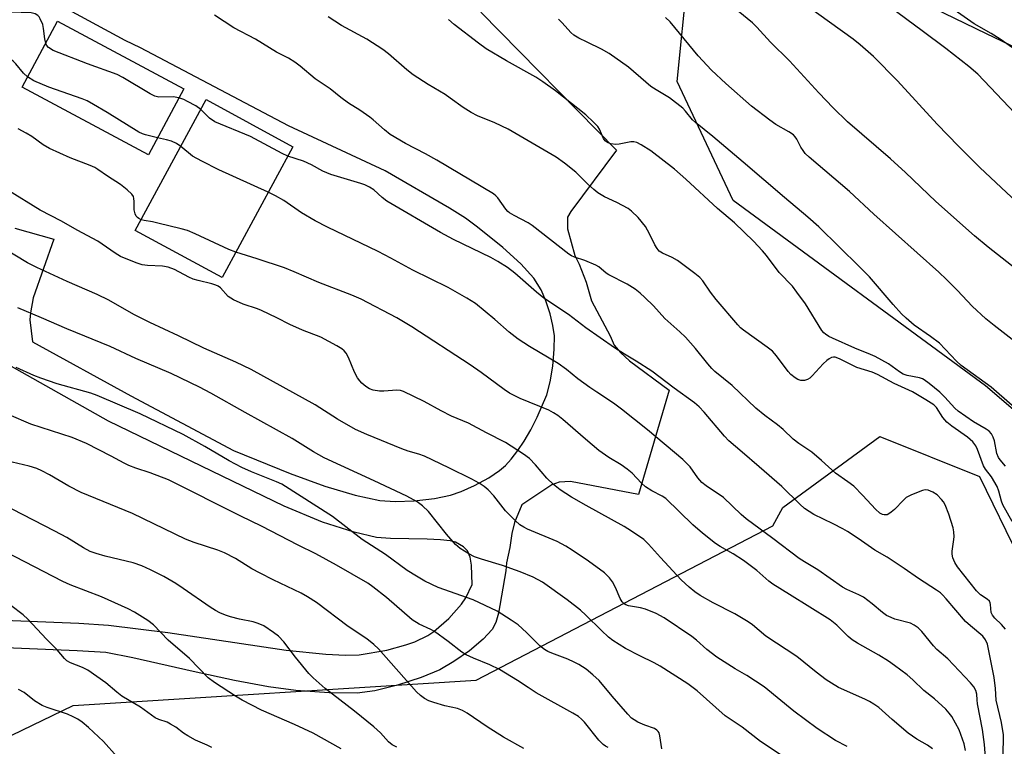
# Model space of a CAD drawing. Units: inches. Extents: x 1243771 to 1249771, y 593451 to 597452.
# Drawn here: x 1246557 to 1246828, y 594547 to 594746 of the extents above; entities that cross this region are included whole.
import ezdxf

# ---------------------------------------------------------------- set-up
doc = ezdxf.new("R2010")
doc.units = ezdxf.units.IN
doc.header["$MEASUREMENT"] = 0
for name, color, linetype in [('BLDG-Footprint', 5, 'Continuous'), ('NTRL-Farm Land', 3, 'Continuous'), ('NTRL-Trees', 3, 'Continuous'), ('TRANS-Parking Lot', 4, 'Continuous'), ('Undefined', 1, 'Continuous')]:
    doc.layers.add(name, color=color, linetype=linetype)

msp = doc.modelspace()

# ---------------------------------------------------------------- linework, layer by layer
at = {"layer": 'BLDG-Footprint'}
for points, elevation in [([(1246602.39, 594726.99), (1246592.7, 594708.92), (1246558.06, 594727.49), (1246567.75, 594745.56)], 687.22), ([(1246632.38, 594711.15), (1246612.93, 594675.29), (1246589.1, 594688.21), (1246608.55, 594724.08)], 685.75)]:
    msp.add_lwpolyline(points, close=True, dxfattribs=dict(at, elevation=elevation))
at = {"layer": 'NTRL-Farm Land'}
msp.add_polyline3d([(1246901.82, 594577.64, 0), (1246822.39, 594645.59, 0), (1246753.09, 594696.38, 0), (1246737.74, 594729.08, 0), (1246740.56, 594757.29, 0), (1246750.06, 594777.4, 0), (1246822.57, 594742.24, 0), (1246907.32, 594701.7, 0)], dxfattribs=at)
at = {"layer": 'NTRL-Trees'}
msp.add_polyline3d([(1245950.7, 594566.77, 0), (1246099.61, 594565.72, 0), (1246132.92, 594567.3, 0), (1246133.15, 594566.83, 0), (1246322.13, 594557.39, 0), (1246425.6, 594508.73, 0), (1246471.18, 594509.24, 0), (1246572.09, 594557.9, 0), (1246682.59, 594564.85, 0), (1246764.05, 594607.23, 0), (1246766.74, 594612.2, 0), (1246793.37, 594631.66, 0), (1246820.68, 594620.72, 0), (1246831.59, 594598.41, 0)], dxfattribs=at)
at = {"layer": 'TRANS-Parking Lot'}
for points in [[(1246683.88, 594748.07), (1246721.16, 594710.21), (1246708.63, 594693.36), (1246707.71, 594691.81), (1246707.69, 594690.25), (1246707.67, 594688.69), (1246709.66, 594681.36), (1246710.87, 594678.99), (1246712.84, 594674.05), (1246714.31, 594668.94), (1246719.36, 594659.29), (1246720.51, 594656.79), (1246722.22, 594654.72), (1246724.67, 594652.42), (1246735.59, 594644.41), (1246727.15, 594615.78), (1246708.5, 594619.35), (1246705.37, 594619.17), (1246703.41, 594618.44), (1246695.13, 594612.98), (1246693.15, 594608.1), (1246692.37, 594605.11), (1246691.83, 594601.27), (1246690.99, 594597.08), (1246690.73, 594594.85), (1246688.8, 594583.26), (1246688.05, 594580.72), (1246687, 594578.74), (1246684.58, 594576.15), (1246680.76, 594572.97), (1246676.52, 594569.99), (1246672.68, 594567.77), (1246667.52, 594565.6), (1246661.06, 594563.5), (1246654.85, 594562), (1246649.96, 594561.35), (1246642.29, 594561.38), (1246633.17, 594562.03), (1246625.69, 594563.08), (1246616.29, 594564.83), (1246605.02, 594567.24), (1246588.45, 594571.06), (1246581.06, 594572.44), (1246573.19, 594572.96), (1246505.43, 594575.77)], [(1246556.09, 594688.8), (1246566.73, 594685.85), (1246561.14, 594669.73), (1246560.41, 594665.64), (1246560.23, 594663.68), (1246560.9, 594657.69), (1246587.93, 594642.88), (1246616.05, 594627.88), (1246631.6, 594621.57), (1246641.07, 594618.06), (1246649.47, 594615.59), (1246656.17, 594614.15), (1246660.4, 594613.87), (1246665.66, 594614.07), (1246671.23, 594614.71), (1246675.61, 594615.6), (1246678.54, 594616.61), (1246682.21, 594618.27), (1246686.12, 594620.41), (1246689.04, 594622.34), (1246690.66, 594623.75), (1246692.27, 594625.51), (1246694.07, 594627.84), (1246695.79, 594630.43), (1246697.6, 594633.51), (1246699.38, 594636.97), (1246701.98, 594643.16), (1246702.91, 594646.71), (1246703.62, 594650.97), (1246704.06, 594655.62), (1246704.08, 594659.29), (1246703.68, 594662.1), (1246702.89, 594665.34), (1246701.74, 594668.9), (1246700.5, 594671.89), (1246698.44, 594675.11), (1246694.85, 594679.09), (1246689.93, 594683.56), (1246683.01, 594689.14), (1246679.71, 594691.54), (1246675.34, 594694.32), (1246657.68, 594704.54), (1246631.19, 594716.86), (1246590.57, 594738.29), (1246586.36, 594740.25), (1246568.57, 594749.86)], [(1246505.34, 594583.3), (1246573.59, 594580.48), (1246581.76, 594579.94), (1246598.05, 594577.97), (1246630.52, 594573.1), (1246641.35, 594572.03), (1246646.76, 594571.73), (1246650.56, 594571.85), (1246658.15, 594573.16), (1246663.3, 594574.54), (1246665.82, 594575.44), (1246669.33, 594577.14), (1246670.98, 594578.2), (1246675.17, 594581.8), (1246678.65, 594585.75), (1246679.78, 594587.44), (1246681.52, 594591.14), (1246681.39, 594596.42), (1246680.94, 594598.61), (1246680.25, 594600.35), (1246679.14, 594601.44), (1246676.98, 594602.7), (1246675.5, 594603.08), (1246672.86, 594603.37), (1246669.15, 594603.58), (1246659.15, 594603.71), (1246655.28, 594604.02), (1246649.12, 594605.47), (1246640.48, 594608.25), (1246629.94, 594612.61), (1246581.74, 594635.93), (1246511.44, 594675.52)]]:
    msp.add_lwpolyline(points, dxfattribs=at)
at = {"layer": 'Undefined'}
for points, elevation in [([(1246835.33, 594691.84), (1246820.8, 594705.51), (1246814.95, 594711.3), (1246809.06, 594717.36), (1246798.17, 594729.21), (1246791.64, 594735.86), (1246787.99, 594739.07), (1246786.05, 594740.63), (1246770.18, 594752.21)], 702), ([(1246564.54, 594739.58), (1246564.28, 594740.75), (1246563.98, 594743.56), (1246563.74, 594744.67), (1246563.06, 594746.27), (1246562.75, 594746.74), (1246562.37, 594747.14), (1246561.65, 594747.57), (1246560.56, 594747.84), (1246555.08, 594748.03)], 688), ([(1246833.33, 594675.56), (1246823.11, 594683.66), (1246819.37, 594686.77), (1246808.69, 594696.17), (1246800.38, 594704.06), (1246796.25, 594707.81), (1246784.51, 594718.03), (1246780.59, 594721.84), (1246776.64, 594725.9), (1246768.6, 594734.67), (1246763.35, 594739.79), (1246759.65, 594743.95), (1246758.43, 594745.14), (1246754.46, 594748.3)], 700), ([(1246833.91, 594716.71), (1246820.21, 594731.04), (1246817.77, 594733.16), (1246811.49, 594738.08), (1246805.01, 594742.97), (1246796.21, 594749.46)], 704), ([(1246836.5, 594733.56), (1246826.38, 594740.63), (1246823.87, 594742.18), (1246819.25, 594744.84), (1246811.97, 594749.97)], 706), ([(1246827.86, 594578.89), (1246826.75, 594580.19), (1246824.95, 594581.88), (1246824.26, 594582.7), (1246823.94, 594583.43), (1246823.77, 594585.66), (1246823.66, 594586.13), (1246823.43, 594586.56), (1246822.82, 594587.11), (1246821, 594588.29), (1246819.85, 594589.41), (1246814.71, 594595.97), (1246813.97, 594597.14), (1246813.4, 594598.41), (1246813.18, 594599.46), (1246813.23, 594600.28), (1246813.62, 594602.78), (1246813.72, 594604.17), (1246813.69, 594605.56), (1246813.46, 594606.65), (1246812.27, 594610.4), (1246811.28, 594613.01), (1246810.85, 594613.76), (1246810.3, 594614.46), (1246809.06, 594615.67), (1246807.87, 594616.43), (1246806.6, 594616.96), (1246805.83, 594617.04), (1246805.03, 594616.87), (1246802.08, 594615.73), (1246800.57, 594614.95), (1246799.85, 594614.29), (1246797.39, 594611.67), (1246796.52, 594610.92), (1246795.83, 594610.46), (1246795.34, 594610.27), (1246794.57, 594610.23), (1246794.06, 594610.36), (1246793.39, 594610.72), (1246792.14, 594611.8), (1246788.73, 594615.55), (1246786.21, 594618.06), (1246784.62, 594619.28), (1246781.21, 594621.65), (1246777.37, 594625.15), (1246774.71, 594627.43), (1246771.19, 594629.81), (1246769.56, 594631.01), (1246766.82, 594633.63), (1246765.33, 594634.94), (1246761.85, 594637.42), (1246759.32, 594639.51), (1246752.83, 594645.67), (1246748.07, 594649.57), (1246747.27, 594650.38), (1246746.17, 594651.65), (1246742.84, 594655.88), (1246740.01, 594658.93), (1246738.54, 594660.37), (1246734.42, 594664.02), (1246731.24, 594667.57), (1246728.93, 594669.84), (1246727.64, 594671.04), (1246726.26, 594672.1), (1246724.07, 594673.52), (1246719.01, 594675.99), (1246718.27, 594676.5), (1246716.25, 594678.23), (1246715.5, 594678.7), (1246712.47, 594679.96), (1246709.56, 594680.89), (1246708.78, 594681.25), (1246708.03, 594681.71), (1246698.03, 594689.57), (1246696.86, 594690.28), (1246693.02, 594692.27), (1246691.78, 594693.01), (1246691.36, 594693.39), (1246690.81, 594694.05), (1246688.61, 594697.14), (1246688.06, 594697.74), (1246687.39, 594698.27), (1246671.85, 594707.47), (1246668.76, 594709.18), (1246663.26, 594712.04), (1246659.01, 594714.55), (1246657.44, 594715.76), (1246654.35, 594718.5), (1246653.42, 594719.25), (1246650.74, 594721.16), (1246647.59, 594723.07), (1246645.49, 594724.66), (1246642.54, 594727.07), (1246638.42, 594729.8), (1246634.38, 594733.28), (1246632.92, 594734.31), (1246631.15, 594735.41), (1246627.88, 594737.06), (1246622.09, 594740.62), (1246616.15, 594743.76), (1246610.88, 594747.23)], 690), ([(1246829.65, 594608.36), (1246827.11, 594612.96), (1246826.73, 594613.98), (1246826, 594616.68), (1246825.51, 594617.95), (1246823.98, 594620.65), (1246822.34, 594622.75), (1246821.8, 594623.7), (1246820.19, 594628.18), (1246819.72, 594629.16), (1246818.84, 594630.2), (1246817.41, 594631.48), (1246813.14, 594634.56), (1246811.79, 594635.64), (1246810.65, 594636.93), (1246808.9, 594639.64), (1246808.15, 594640.38), (1246806.01, 594641.8), (1246802.34, 594643.93), (1246797.3, 594646.26), (1246792.77, 594648.7), (1246791.25, 594649.31), (1246787.09, 594650.61), (1246782.29, 594652.99), (1246781.1, 594653.42), (1246780.63, 594653.44), (1246780.14, 594653.35), (1246779.47, 594653.02), (1246778.83, 594652.55), (1246777.86, 594651.62), (1246774.78, 594648.3), (1246774.15, 594647.74), (1246773.52, 594647.33), (1246772.74, 594647.09), (1246771.67, 594647.04), (1246770.9, 594647.3), (1246770.16, 594647.76), (1246768.99, 594648.69), (1246768.18, 594649.52), (1246765.05, 594653.86), (1246763.91, 594655.14), (1246762.5, 594656.24), (1246755.99, 594660.87), (1246755.18, 594661.51), (1246754.38, 594662.29), (1246748.46, 594669.25), (1246746.92, 594671.25), (1246744.81, 594674.35), (1246743.96, 594675.31), (1246742.63, 594676.41), (1246737.86, 594679.99), (1246736.38, 594680.8), (1246733.71, 594681.94), (1246732.84, 594682.56), (1246732.3, 594683.23), (1246731.68, 594684.22), (1246730.22, 594687.27), (1246729.08, 594689.28), (1246727.11, 594691.8), (1246725.26, 594693.52), (1246724.32, 594694.19), (1246722.77, 594695.07), (1246721.2, 594695.88), (1246717.86, 594697.41), (1246716, 594698.56), (1246714.88, 594699.46), (1246713.16, 594701.03), (1246709.99, 594704.2), (1246706.9, 594706.64), (1246704.53, 594708.31), (1246691.4, 594715.95), (1246687.72, 594717.7), (1246683, 594719.64), (1246681.24, 594720.54), (1246679.05, 594721.91), (1246675.54, 594724.52), (1246674.1, 594725.5), (1246669.47, 594728.26), (1246665.35, 594730.91), (1246663.58, 594732.25), (1246658.6, 594736.62), (1246656.99, 594737.84), (1246652.63, 594740.67), (1246645.69, 594744.41), (1246641.99, 594746.81)], 692), ([(1246827.85, 594623.56), (1246826.4, 594625.29), (1246825.94, 594625.97), (1246825.5, 594627.03), (1246824.79, 594630.49), (1246824.49, 594631.56), (1246824.04, 594632.42), (1246823.39, 594633.13), (1246822.55, 594633.7), (1246819.03, 594635.7), (1246814.86, 594638.65), (1246813.9, 594639.49), (1246811.21, 594642.46), (1246809.86, 594643.82), (1246806.94, 594646.2), (1246805.54, 594647.21), (1246805.05, 594647.48), (1246804.25, 594647.75), (1246800.89, 594648.44), (1246799.75, 594648.84), (1246798.79, 594649.42), (1246795.78, 594651.64), (1246792.11, 594653.61), (1246790.83, 594654.23), (1246786.53, 594655.94), (1246780.34, 594658.65), (1246779.34, 594659.16), (1246778.42, 594659.77), (1246778.01, 594660.13), (1246777.48, 594660.78), (1246772.95, 594668.07), (1246770.63, 594671.32), (1246769.38, 594672.89), (1246765.72, 594676.71), (1246762.31, 594681.31), (1246761.19, 594682.66), (1246758.74, 594685.22), (1246753.53, 594690.25), (1246748.85, 594694.22), (1246740.11, 594702.3), (1246737.06, 594704.98), (1246730.59, 594710.01), (1246727.93, 594711.72), (1246726.68, 594712.36), (1246725.9, 594712.52), (1246725.07, 594712.5), (1246721.85, 594711.85), (1246720.97, 594711.76), (1246719.61, 594711.93), (1246718.85, 594712.19), (1246718.4, 594712.46), (1246718.02, 594712.81), (1246717.54, 594713.44), (1246716.44, 594715.96), (1246716.02, 594716.67), (1246714.84, 594717.94), (1246712.69, 594719.92), (1246704.43, 594726.45), (1246700.92, 594728.96), (1246698.97, 594730.2), (1246690.96, 594734.69), (1246685.4, 594738.02), (1246683.25, 594739.57), (1246676.58, 594744.71), (1246675.03, 594746.06)], 694), ([(1246829.67, 594640.17), (1246823.9, 594645.19), (1246815.66, 594651.19), (1246814.39, 594652.39), (1246809.71, 594657.26), (1246807.23, 594659.17), (1246802.83, 594662.27), (1246800.59, 594664.13), (1246799.33, 594665.34), (1246796.99, 594667.94), (1246790.51, 594675.5), (1246787.78, 594678.27), (1246776.59, 594689.18), (1246773.58, 594691.85), (1246767.2, 594697.23), (1246755.88, 594706.97), (1246747.54, 594713.96), (1246742.83, 594717.79), (1246742, 594718.58), (1246740.1, 594720.94), (1246739.3, 594721.72), (1246735.71, 594724.53), (1246732.02, 594726.75), (1246730.58, 594727.72), (1246729.19, 594728.82), (1246724.38, 594732.99), (1246719.07, 594736.69), (1246717.05, 594737.88), (1246713.12, 594739.84), (1246710.78, 594740.9), (1246709.42, 594741.74), (1246708.6, 594742.51), (1246706.22, 594745.14), (1246705.18, 594746.18)], 696), ([(1246830.48, 594657.62), (1246824.72, 594662.1), (1246822.47, 594663.99), (1246818.72, 594667.45), (1246814.66, 594671.76), (1246811.62, 594674.77), (1246809.52, 594676.74), (1246791.7, 594692.63), (1246785.03, 594698.92), (1246773.94, 594708.29), (1246772.92, 594709.3), (1246772.29, 594710.11), (1246771.73, 594711.01), (1246770.57, 594713.25), (1246770.16, 594713.85), (1246769.65, 594714.38), (1246768.39, 594715.27), (1246764.82, 594717.23), (1246763.17, 594718.4), (1246758.12, 594722.31), (1246751.08, 594728.47), (1246747.17, 594732.17), (1246743.55, 594736.07), (1246735.83, 594745.42), (1246734.56, 594746.63)], 698), ([(1246601.08, 594724.54), (1246599.53, 594724.84), (1246595.55, 594724.79), (1246594.47, 594725.06), (1246593.22, 594725.7), (1246585.67, 594730.12), (1246584.1, 594730.95), (1246576.01, 594733.91), (1246566.63, 594737.57), (1246565.31, 594738.41), (1246564.8, 594739.01), (1246564.54, 594739.58)], 688), ([(1246559.58, 594730.32), (1246558.47, 594731.34), (1246556.38, 594733.91), (1246555.65, 594734.65), (1246554.13, 594735.76), (1246552.41, 594736.58)], 686), ([(1246595.19, 594713.56), (1246591.89, 594714.42), (1246591.1, 594714.69), (1246590.08, 594715.16), (1246581.37, 594720.56), (1246577.67, 594722.76), (1246575.9, 594723.72), (1246574.58, 594724.25), (1246565.36, 594727.47), (1246561.31, 594729.25), (1246559.58, 594730.32)], 686), ([(1246607.06, 594721.34), (1246605.68, 594722.34), (1246603.47, 594723.59), (1246602.45, 594724.08), (1246601.08, 594724.54)], 688), ([(1246630.98, 594708.57), (1246629.38, 594709.28), (1246620.71, 594713.92), (1246610.92, 594718.02), (1246609.45, 594718.99), (1246607.06, 594721.34)], 688), ([(1246590.69, 594691.14), (1246590.06, 594691.46), (1246589.68, 594691.76), (1246589.37, 594692.13), (1246589.04, 594692.78), (1246588.85, 594693.86), (1246588.83, 594696.18), (1246588.75, 594697.01), (1246588.6, 594697.52), (1246588.14, 594698.19), (1246586.87, 594699.36), (1246585.04, 594700.82), (1246581.52, 594703.05), (1246578.88, 594704.91), (1246578, 594705.44), (1246576.73, 594706), (1246571.28, 594708.07), (1246565.57, 594710.63), (1246563.86, 594711.65), (1246560.71, 594713.92), (1246559.22, 594714.84), (1246556.97, 594716.04)], 684), ([(1246601.58, 594711.22), (1246600.38, 594712.02), (1246599.06, 594712.65), (1246597.68, 594713.03), (1246595.19, 594713.56)], 686), ([(1246625.61, 594698.68), (1246612.02, 594704.8), (1246607.34, 594707.18), (1246604.81, 594708.6), (1246601.58, 594711.22)], 686), ([(1246827.09, 594542.77), (1246827.33, 594548.31), (1246827.28, 594549.87), (1246826.7, 594553.3), (1246825.31, 594559.39), (1246825.12, 594562.65), (1246824.74, 594565.62), (1246822.89, 594574.76), (1246822.38, 594575.94), (1246821.62, 594576.95), (1246818.2, 594579.8), (1246816.89, 594580.99), (1246811.55, 594587.23), (1246810.57, 594588.28), (1246809.97, 594588.81), (1246808.91, 594589.58), (1246803.97, 594592.8), (1246800.08, 594595.53), (1246795.39, 594598.59), (1246792, 594600.53), (1246787.44, 594603.7), (1246784.5, 594605.62), (1246783.23, 594606.36), (1246780.6, 594607.73), (1246775.28, 594610.35), (1246772.73, 594612), (1246771.41, 594613.16), (1246766.5, 594618), (1246760.24, 594623.37), (1246755.64, 594627.43), (1246751.9, 594630.55), (1246750.75, 594631.79), (1246745.22, 594638.36), (1246743.8, 594639.8), (1246742.52, 594640.95), (1246736.9, 594644.97), (1246730.78, 594649.59), (1246726.52, 594652.37), (1246723.28, 594654.3), (1246720.61, 594656.01), (1246712.71, 594661.54), (1246707.94, 594665.15), (1246701.16, 594669.67), (1246699.16, 594671.24), (1246693.27, 594676.47), (1246691.19, 594678.08), (1246688.55, 594679.72), (1246686.66, 594680.78), (1246676.39, 594685.69), (1246672.84, 594687.61), (1246658.16, 594696.22), (1246656.8, 594697.24), (1246654.58, 594699.35), (1246653.4, 594700.1), (1246652.12, 594700.69), (1246651.01, 594701.08), (1246642.74, 594703.56), (1246640.59, 594704.5), (1246637.42, 594706.2), (1246635.3, 594707.21), (1246630.98, 594708.57)], 688), ([(1246807.85, 594546.04), (1246806.42, 594547.1), (1246803.56, 594548.73), (1246801.16, 594550.38), (1246796.75, 594554.07), (1246793.05, 594557.37), (1246791.73, 594558.35), (1246790.57, 594559.05), (1246789.27, 594559.7), (1246782.05, 594562.91), (1246780.08, 594564.04), (1246778.66, 594564.99), (1246775.91, 594567.04), (1246770.57, 594571.38), (1246762.05, 594576.98), (1246758.4, 594580.04), (1246757.27, 594580.87), (1246753.57, 594583.1), (1246747.63, 594586.1), (1246744.12, 594588.14), (1246742.66, 594589.08), (1246741.06, 594590.41), (1246738.88, 594592.42), (1246733.19, 594598.51), (1246729.94, 594602.2), (1246728.63, 594603.43), (1246725.2, 594605.76), (1246723.25, 594607), (1246712.79, 594612.76), (1246708.77, 594615.08), (1246705.66, 594617.05), (1246703.88, 594618.51), (1246701.98, 594620.27), (1246698.89, 594623.98), (1246697.25, 594625.69), (1246695.61, 594626.89), (1246690.69, 594630.05), (1246685.5, 594632.67), (1246680.57, 594635.32), (1246675.86, 594637.3), (1246672.99, 594638.77), (1246668.33, 594641.32), (1246662.72, 594644), (1246661.9, 594644.28), (1246660.82, 594644.42), (1246657.29, 594644.1), (1246656.12, 594644.12), (1246654.41, 594644.4), (1246653.35, 594644.79), (1246652.4, 594645.41), (1246651.3, 594646.34), (1246650.74, 594646.93), (1246650.11, 594647.77), (1246649.21, 594649.38), (1246647.59, 594653.36), (1246646.93, 594654.59), (1246646.4, 594655.18), (1246645.79, 594655.7), (1246644.38, 594656.61), (1246640.06, 594658.93), (1246635.03, 594660.87), (1246631.5, 594662.38), (1246627.94, 594664.24), (1246623.7, 594666.28), (1246622.61, 594666.71), (1246618.71, 594668), (1246616.08, 594669.21), (1246614.62, 594670.09), (1246612.45, 594672.44), (1246611.84, 594672.9), (1246611.2, 594673.24), (1246610.1, 594673.6), (1246606.41, 594674.46), (1246605.01, 594674.87), (1246603.76, 594675.42), (1246599.91, 594677.48), (1246598.17, 594678.16), (1246596.61, 594678.42), (1246592.45, 594678.61), (1246590.99, 594678.77), (1246589.35, 594679.3), (1246585.08, 594681.05), (1246583.59, 594681.94), (1246578.88, 594685.23), (1246573.18, 594688.32), (1246568.83, 594690.79), (1246563.04, 594693.73), (1246554.14, 594699.25)], 682), ([(1246822.5, 594541.4), (1246822.09, 594547.29), (1246821.56, 594551.32), (1246820.16, 594558.37), (1246820.03, 594559.5), (1246819.97, 594561.08), (1246819.7, 594562.1), (1246819.17, 594563.07), (1246818.25, 594564.17), (1246811.98, 594570.78), (1246809.03, 594573.33), (1246808.07, 594574.27), (1246804.9, 594578.24), (1246803.88, 594579.2), (1246802.76, 594580), (1246801.8, 594580.52), (1246797.49, 594581.65), (1246796.45, 594582.03), (1246795.24, 594582.64), (1246794.08, 594583.46), (1246791.23, 594585.86), (1246788.84, 594587.61), (1246787.57, 594588.33), (1246784.32, 594589.79), (1246783.14, 594590.42), (1246776.37, 594595.18), (1246772.66, 594597.31), (1246771.2, 594598.28), (1246764, 594603.73), (1246756.72, 594609.11), (1246755.3, 594610.33), (1246750.44, 594614.96), (1246745.74, 594618.21), (1246744.57, 594619.11), (1246743.44, 594620.35), (1246741.33, 594623.41), (1246739.36, 594625.4), (1246729.6, 594633.56), (1246722.54, 594639.23), (1246720.29, 594640.89), (1246715.71, 594643.83), (1246713.82, 594645.16), (1246710.54, 594647.54), (1246707.4, 594650.06), (1246705.12, 594651.75), (1246697.26, 594656.38), (1246694.15, 594658.35), (1246691.71, 594660.29), (1246687.79, 594663.8), (1246682.42, 594668.17), (1246680.06, 594669.65), (1246674.92, 594672.54), (1246665.23, 594677.27), (1246659.24, 594680.59), (1246655.77, 594682.4), (1246641.84, 594689.08), (1246638.44, 594690.85), (1246634.69, 594693.04), (1246629.84, 594696.4), (1246627.54, 594697.7), (1246625.61, 594698.68)], 686), ([(1246616.71, 594682.26), (1246614.82, 594683.01), (1246605.52, 594687.3), (1246603.4, 594688.16), (1246601.73, 594688.64), (1246595.32, 594690.22), (1246593.85, 594690.54), (1246591.51, 594690.9), (1246590.69, 594691.14)], 684), ([(1246784.36, 594546.66), (1246781.19, 594548.36), (1246776.14, 594551.62), (1246769.81, 594556.36), (1246761.61, 594563.07), (1246756.91, 594566.16), (1246753.69, 594567.97), (1246748.63, 594571.16), (1246745.92, 594573.27), (1246743.11, 594575.85), (1246741.77, 594576.91), (1246734.2, 594581.94), (1246732.03, 594583.2), (1246729.09, 594584.38), (1246727.68, 594584.76), (1246724.46, 594585.3), (1246723.65, 594585.57), (1246723.23, 594585.81), (1246722.71, 594586.34), (1246722.13, 594587.28), (1246720.87, 594590.26), (1246720.06, 594591.85), (1246719.23, 594592.94), (1246717.86, 594594.29), (1246713.41, 594597.56), (1246708.98, 594600.57), (1246707.27, 594601.63), (1246704.81, 594602.9), (1246696.71, 594606.33), (1246695.72, 594606.83), (1246694.6, 594607.53), (1246693.31, 594608.65), (1246690.67, 594611.32), (1246687.43, 594615.41), (1246685.91, 594617.07), (1246684.86, 594618), (1246683.41, 594618.94), (1246681.4, 594620.05), (1246675.13, 594623.15), (1246668.5, 594626.27), (1246666.94, 594626.86), (1246664.01, 594627.72), (1246662.27, 594628.33), (1246652.65, 594632.21), (1246649.54, 594633.62), (1246644.55, 594636.46), (1246638.45, 594640.36), (1246620.89, 594650.04), (1246616.71, 594652.08), (1246607.93, 594655.97), (1246600.93, 594659.34), (1246593.12, 594662.96), (1246588.71, 594665.2), (1246581.84, 594669.07), (1246578.64, 594670.65), (1246570.41, 594674.2), (1246562.12, 594678.04), (1246559.59, 594679.35), (1246553.06, 594683.21)], 680), ([(1246816.9, 594545.57), (1246816.47, 594547.44), (1246815.1, 594551.27), (1246813.1, 594554.94), (1246812.43, 594555.88), (1246811.5, 594556.92), (1246808.35, 594559.79), (1246805.47, 594562.07), (1246802.4, 594564.99), (1246800.85, 594566.31), (1246797.43, 594568.91), (1246795.78, 594570.07), (1246793.07, 594571.75), (1246787.21, 594575.05), (1246785.79, 594575.94), (1246784.71, 594576.84), (1246781.57, 594579.98), (1246779.74, 594581.47), (1246768.55, 594588.36), (1246764.03, 594591.24), (1246762.91, 594592.07), (1246759.58, 594594.96), (1246755.96, 594597.68), (1246753.13, 594599.55), (1246749.56, 594601.52), (1246748.3, 594602.34), (1246744.69, 594605.24), (1246742.11, 594607.51), (1246734.63, 594614.69), (1246733.62, 594615.37), (1246730.81, 594616.78), (1246729.07, 594617.93), (1246727.99, 594618.91), (1246725.38, 594621.65), (1246724.06, 594622.79), (1246722.43, 594623.98), (1246719.03, 594625.92), (1246716.27, 594627.85), (1246712.58, 594630.95), (1246706.4, 594636.4), (1246705.03, 594637.44), (1246703.83, 594638.22), (1246702.55, 594638.9), (1246694.66, 594642.11), (1246691.75, 594643.6), (1246690.29, 594644.57), (1246684.04, 594649.26), (1246680.98, 594651.4), (1246665.01, 594661.78), (1246660.89, 594664.27), (1246651.06, 594669.35), (1246648.49, 594670.49), (1246639.48, 594673.92), (1246632.74, 594676.87), (1246630.04, 594677.94), (1246622.59, 594680.44), (1246616.71, 594682.26)], 684), ([(1246771.7, 594540.75), (1246760.66, 594548.11), (1246755.62, 594552), (1246750.97, 594555.14), (1246743.26, 594561.97), (1246740.68, 594563.92), (1246733.15, 594568.72), (1246731.47, 594569.64), (1246727.49, 594571.57), (1246723.6, 594573.58), (1246720.11, 594575.75), (1246718.95, 594576.67), (1246716.98, 594578.48), (1246712.75, 594582.76), (1246711.28, 594584.13), (1246707.62, 594586.91), (1246700.8, 594591.76), (1246698.3, 594593.13), (1246694.74, 594594.6), (1246689.89, 594596.35), (1246684.09, 594598.1), (1246682.17, 594598.75), (1246680.66, 594599.51), (1246678.25, 594600.99), (1246676.99, 594602.13), (1246674.53, 594604.95), (1246669.53, 594611.11), (1246667.9, 594612.73), (1246666.4, 594613.83), (1246663.58, 594615.33), (1246654.69, 594619.59), (1246640.94, 594625.84), (1246638.01, 594627.51), (1246632.18, 594631.12), (1246619.22, 594638.26), (1246609.84, 594643.57), (1246606.7, 594645.22), (1246598.96, 594648.94), (1246589.29, 594653.07), (1246582.23, 594656.4), (1246570.3, 594661.19), (1246563.37, 594664.28), (1246556.9, 594666.99)], 678), ([(1246733.55, 594546.02), (1246733.03, 594549.66), (1246732.82, 594550.42), (1246732.56, 594550.86), (1246732.19, 594551.22), (1246731.51, 594551.61), (1246728.89, 594552.54), (1246726.97, 594553.39), (1246725.94, 594553.97), (1246725.26, 594554.49), (1246724.23, 594555.54), (1246719.96, 594560.46), (1246716.37, 594564.76), (1246714.66, 594566.4), (1246712.84, 594567.92), (1246710.82, 594569.19), (1246709.55, 594569.86), (1246707.8, 594570.61), (1246703.35, 594572.25), (1246702.33, 594572.73), (1246701.4, 594573.27), (1246700.1, 594574.29), (1246696.47, 594577.93), (1246694.14, 594580.07), (1246692.25, 594581.38), (1246688.36, 594583.85), (1246681.8, 594586.9), (1246672.23, 594590.34), (1246668.52, 594592.06), (1246666.22, 594593.37), (1246663.73, 594594.98), (1246657.76, 594599.36), (1246651.34, 594603.46), (1246643.21, 594609.76), (1246629.28, 594618.6), (1246627.86, 594619.29), (1246621.03, 594622.01), (1246618.36, 594623.2), (1246614.89, 594625.03), (1246608.17, 594628.93), (1246602.23, 594632.25), (1246590.47, 594637.92), (1246578.7, 594642.99), (1246576.96, 594643.56), (1246567.66, 594646.19), (1246563.21, 594647.68), (1246561.28, 594648.4), (1246556.41, 594650.65)], 676), ([(1246718.88, 594546.46), (1246718.11, 594546.83), (1246717.47, 594547.25), (1246716.31, 594548.43), (1246712.33, 594553.42), (1246711.53, 594554.23), (1246710.66, 594554.94), (1246709.15, 594555.86), (1246699.11, 594561.44), (1246696.85, 594562.86), (1246694, 594564.81), (1246688.99, 594567.86), (1246686.41, 594569.08), (1246681.92, 594570.88), (1246679.9, 594571.88), (1246678.67, 594572.58), (1246674.94, 594575.49), (1246671.22, 594578.25), (1246670.2, 594578.82), (1246666.97, 594580.25), (1246665.07, 594581.4), (1246658.03, 594587.53), (1246654.3, 594590.52), (1246652.9, 594591.5), (1246644.3, 594596.38), (1246638.63, 594599.49), (1246633.83, 594601.87), (1246623.72, 594607.08), (1246618.07, 594609.84), (1246598.23, 594619.8), (1246593.23, 594621.76), (1246589.26, 594623.01), (1246587.37, 594623.77), (1246586.05, 594624.39), (1246582.47, 594626.35), (1246575.69, 594629.75), (1246571.76, 594631.45), (1246560.47, 594635.11), (1246554.51, 594637.62)], 674), ([(1246695.69, 594546.14), (1246690.17, 594549.27), (1246685.69, 594552.07), (1246680.13, 594555.84), (1246678.89, 594556.6), (1246677.51, 594557.15), (1246674.07, 594557.86), (1246671.02, 594558.73), (1246669.66, 594559.21), (1246668.45, 594559.86), (1246667.34, 594560.67), (1246666.28, 594561.69), (1246655.83, 594573.5), (1246654.6, 594574.64), (1246652.61, 594576.23), (1246647.53, 594579.58), (1246638.85, 594586.15), (1246636.4, 594587.76), (1246634.63, 594588.72), (1246626.9, 594592.37), (1246623.33, 594594.22), (1246621.06, 594595.46), (1246616.6, 594598.23), (1246613.63, 594599.81), (1246611.75, 594600.57), (1246605.31, 594602.66), (1246602.86, 594603.59), (1246588.38, 594610.56), (1246574.29, 594616.34), (1246570.93, 594618.09), (1246565.55, 594621.23), (1246563.46, 594622.33), (1246562.15, 594622.91), (1246560.03, 594623.6), (1246555.38, 594624.69)], 672), ([(1246660.84, 594546.53), (1246659.63, 594547.12), (1246658.59, 594547.96), (1246656.41, 594550.45), (1246654.6, 594552.13), (1246649.29, 594556.42), (1246641.25, 594562.61), (1246637.93, 594565.49), (1246636.74, 594566.75), (1246633.03, 594571.19), (1246629.89, 594575.36), (1246628.37, 594576.92), (1246627.06, 594577.98), (1246624.39, 594579.75), (1246622.87, 594580.45), (1246621.48, 594580.85), (1246617.67, 594581.65), (1246615.19, 594582.25), (1246613.83, 594582.7), (1246612.27, 594583.37), (1246611.15, 594583.98), (1246609.66, 594584.94), (1246602.25, 594590.07), (1246600.26, 594591.36), (1246596.94, 594593.35), (1246593.29, 594595.16), (1246590.91, 594596.2), (1246588.56, 594597.02), (1246580.81, 594598.86), (1246578.36, 594599.61), (1246576.75, 594600.21), (1246574.92, 594601.15), (1246570.31, 594603.97), (1246567.07, 594605.76), (1246555.35, 594611.77)], 670), ([(1246645.63, 594546.04), (1246637.89, 594550.36), (1246632.76, 594552.74), (1246623.75, 594556.7), (1246618.43, 594559.45), (1246616.6, 594560.48), (1246610.86, 594564.24), (1246609.07, 594565.54), (1246603.99, 594570.81), (1246598.15, 594575.83), (1246594.13, 594580.04), (1246592.52, 594581.24), (1246588.88, 594583.58), (1246587.14, 594584.44), (1246579.81, 594587.74), (1246571.26, 594591.02), (1246569.22, 594591.91), (1246545.64, 594604.11)], 668), ([(1246610.15, 594546.43), (1246608.87, 594547.08), (1246605.67, 594548.47), (1246603.57, 594549.6), (1246602.3, 594550.39), (1246600.22, 594551.98), (1246598.82, 594552.87), (1246597.84, 594553.33), (1246595.56, 594554.07), (1246594.57, 594554.53), (1246590.53, 594557.52), (1246585.44, 594560.5), (1246584.03, 594561.58), (1246581.02, 594564.12), (1246576.07, 594567.6), (1246574.67, 594568.37), (1246571.38, 594569.65), (1246570.37, 594570.19), (1246569.72, 594570.79), (1246567.67, 594573.25), (1246564.75, 594576.16), (1246559.64, 594581.65), (1246558.36, 594582.83), (1246554.94, 594585.36)], 666), ([(1246584.15, 594543.87), (1246580.39, 594548.04), (1246576.29, 594551.91), (1246574.5, 594553.37), (1246573.33, 594554.2), (1246572.1, 594554.87), (1246570.54, 594555.55), (1246564.9, 594557.36), (1246563.56, 594557.91), (1246561.48, 594559.24), (1246558.66, 594561.49), (1246557.12, 594562.33)], 664)]:
    msp.add_lwpolyline(points, dxfattribs=dict(at, elevation=elevation))

doc.saveas('drawing.dxf')
